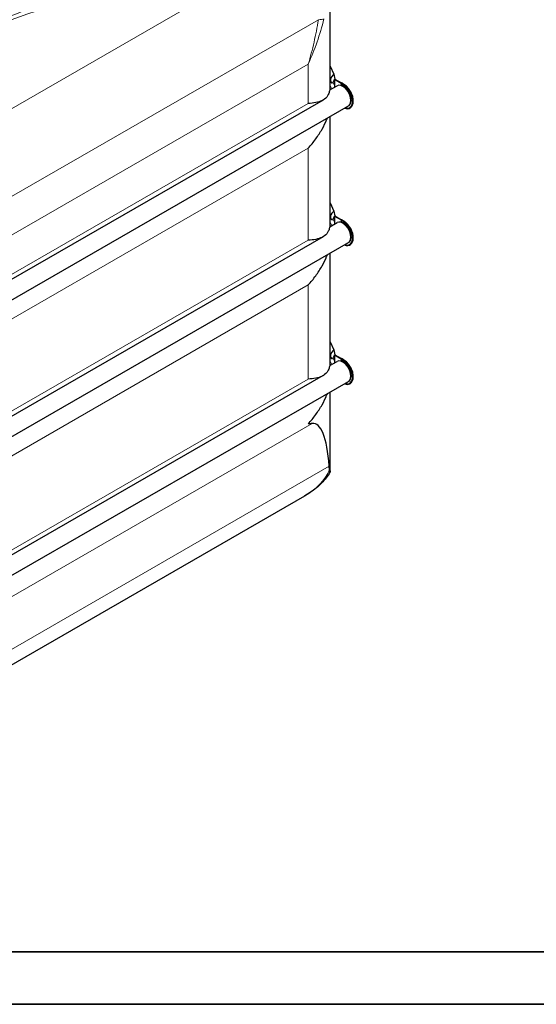
# Model space of a CAD drawing. Units: millimetres. Extents: x 0 to 13338, y -909 to 6300.
# Drawn here: x 1958 to 2992, y 0 to 1971 of the extents above; entities that cross this region are included whole.
import ezdxf

# ---------------------------------------------------------------- set-up
doc = ezdxf.new("R2010")
doc.units = ezdxf.units.MM
doc.header["$LTSCALE"] = 15
doc.layers.get('0').update_dxf_attribs({"lineweight": 18})
doc.layers.add('Rahmen (ISO)', color=7, linetype='Continuous', lineweight=35)
doc.layers.add('Sichtbar (ISO)', color=7, linetype='Continuous', lineweight=25)
doc.layers.add('Tangential', color=7, linetype='Continuous', lineweight=9, true_color=0xbfbfbf)

# ---------------------------------------------------------------- blocks, each defined once
blk = doc.blocks.new('Ränder Dehoust Standardrahmen')
at = {"layer": 'Rahmen (ISO)'}
for p, q in [((587, 7), (20, 7)), ((0, 0), (594, 0))]:
    blk.add_line(p, q, dxfattribs=at)
blk = doc.blocks.new('DF-3000_971307')
at = {"layer": 'Sichtbar (ISO)'}
for p, q in [((2579.5, 1833.3), (2579.5, 2111.6)), ((2579.5, 1878.4), (2587.1, 1862)), ((2587.1, 1862), (2588.9, 1852.4)), ((2578.8, 1830.7), (2593.3, 1839)), ((2579.5, 1849.3), (2580.6, 1846.9)), ((2585.1, 1844.9), (2588.1, 1851.7)), ((2588.1, 1851.7), (2588.2, 1852)), ((2588.8, 1852.3), (2588.2, 1852)), ((2588.2, 1852), (2588.2, 1836.1)), ((2588.2, 1852), (2601.3, 1844.4)), ((2588.9, 1852.4), (2588.8, 1852.3)), ((2588.9, 1852.4), (2602, 1844.8)), ((2602, 1844.8), (2601.3, 1844.4)), ((2604.8, 1842.4), (2601.3, 1844.4)), ((2604.8, 1841.6), (2601.3, 1843.8)), ((2601.3, 1843.8), (2601.3, 1840.2)), ((2604.8, 1838.3), (2601.3, 1840.2)), ((2605.7, 1842.7), (2602, 1844.8)), ((1098.9, 925.4), (2616.3, 1799.2)), ((2565.2, 1810.5), (1141.5, 990.7)), ((2579.5, 1559.4), (2579.5, 1778)), ((2579.5, 1604.6), (2587.1, 1588.2)), ((2585.1, 1571), (2588.1, 1577.8)), ((2587.1, 1588.2), (2588.9, 1578.5)), ((2588.1, 1577.8), (2588.2, 1578.1)), ((2588.8, 1578.4), (2588.2, 1578.1)), ((2588.2, 1578.1), (2588.2, 1562.2)), ((2588.2, 1578.1), (2601.3, 1570.6)), ((2588.9, 1578.5), (2588.8, 1578.4)), ((2588.9, 1578.5), (2602, 1571)), ((2578.8, 1556.8), (2593.3, 1565.1)), ((2579.5, 1575.5), (2580.6, 1573.1)), ((2602, 1571), (2601.3, 1570.6)), ((2604.8, 1568.5), (2601.3, 1570.6)), ((2604.8, 1567.7), (2601.3, 1570)), ((2601.3, 1570), (2601.3, 1566.3)), ((2604.8, 1564.4), (2601.3, 1566.3)), ((2605.7, 1568.8), (2602, 1571)), ((1098.9, 651.5), (2616.3, 1525.3)), ((2565.2, 1536.6), (1141.5, 716.8)), ((2579.5, 1281.4), (2579.5, 1504.1)), ((2579.5, 1326.6), (2587.1, 1310.2)), ((2587.1, 1310.2), (2588.9, 1300.5)), ((2578.8, 1278.8), (2593.3, 1287.2)), ((2579.5, 1297.5), (2580.6, 1295.1)), ((2585.1, 1293), (2588.1, 1299.9)), ((2588.1, 1299.9), (2588.2, 1300.1)), ((2588.8, 1300.4), (2588.2, 1300.1)), ((2588.2, 1300.1), (2588.2, 1284.2)), ((2588.2, 1300.1), (2601.3, 1292.6)), ((2588.9, 1300.5), (2588.8, 1300.4)), ((2588.9, 1300.5), (2602, 1293)), ((2602, 1293), (2601.3, 1292.6)), ((2604.8, 1290.5), (2601.3, 1292.6)), ((2604.8, 1289.7), (2601.3, 1292)), ((2601.3, 1292), (2601.3, 1288.3)), ((2604.8, 1286.5), (2601.3, 1288.3)), ((2605.7, 1290.8), (2602, 1293)), ((1098.9, 373.5), (2616.3, 1247.3)), ((2565.2, 1258.7), (1141.5, 438.8)), ((2579.5, 1068.3), (2579.5, 1226.1)), ((2527.9, 1017.3), (1092.5, 190.7))]:
    blk.add_line(p, q, dxfattribs=at)
for centre, major_axis, ratio, start_param, end_param in [((2587.1, 1853.9), (-4.99, -8.67), 0.578093, 3.925057, 6.611924), ((2604.8, 1819.1), (11.5, -19.9), 0.578093, 0, 3.141593), ((2604.8, 1819.1), (14.2, -24.7), 0.578093, 5.651472, 8.641314), ((2604.8, 1819.1), (13.7, -23.8), 0.578093, 5.703004, 8.641314), ((2604.8, 1839.9), (-1, -1.73), 0.578093, 0.783464, 0.930537), ((2604.8, 1819.1), (11.7, -20.4), 0.578093, 6.076531, 8.641314), ((2604.8, 1839.9), (-1, -1.73), 0.578093, 0.930537, 2.322251), ((2604.8, 1839.9), (1.5, 2.6), 0.578093, 0.314287, 0.373157), ((2604.8, 1839.9), (1.5, 2.6), 0.578093, 0, 0.314287), ((2587.1, 1580), (-4.99, -8.67), 0.578093, 3.925057, 6.611924), ((2604.8, 1545.2), (11.5, -19.9), 0.578093, 0, 3.141593), ((2604.8, 1545.2), (14.2, -24.7), 0.578093, 5.651472, 8.641314), ((2604.8, 1545.2), (13.7, -23.8), 0.578093, 5.703004, 8.641314), ((2604.8, 1566.1), (-1, -1.73), 0.578093, 0.783464, 0.930537), ((2604.8, 1545.2), (11.7, -20.4), 0.578093, 6.076531, 8.641314), ((2604.8, 1566.1), (-1, -1.73), 0.578093, 0.930537, 2.322251), ((2604.8, 1566.1), (1.5, 2.6), 0.578093, 0.314287, 0.373157), ((2604.8, 1566.1), (1.5, 2.6), 0.578093, 0, 0.314287), ((2587.1, 1302), (-4.99, -8.67), 0.578093, 3.925057, 6.611924), ((2604.8, 1267.2), (11.5, -19.9), 0.578093, 0, 3.141593), ((2604.8, 1267.2), (14.2, -24.7), 0.578093, 5.651472, 8.641314), ((2604.8, 1267.2), (13.7, -23.8), 0.578093, 5.703004, 8.641314), ((2604.8, 1288.1), (-1, -1.73), 0.578093, 0.783464, 0.930537), ((2604.8, 1267.2), (11.7, -20.4), 0.578093, 6.076531, 8.641314), ((2604.8, 1288.1), (-1, -1.73), 0.578093, 0.930537, 2.322251), ((2604.8, 1288.1), (1.5, 2.6), 0.578093, 0.314287, 0.373157), ((2604.8, 1288.1), (1.5, 2.6), 0.578093, 0, 0.314287), ((2429.5, 525.7), (118.3, 637.1), 0.144824, 5.785402, 6.328071)]:
    blk.add_ellipse(centre, major_axis=major_axis, ratio=ratio, start_param=start_param, end_param=end_param, dxfattribs=at)
for points, knots in [([(2588.2, 1843.6), (2588.2, 1843.6), (2588.2, 1843.6), (2588.2, 1843.6), (2588.2, 1843.6), (2588.2, 1843.6), (2588.2, 1843.6), (2588.2, 1843.6), (2588.2, 1843.6), (2588.2, 1843.6), (2588.2, 1843.6), (2588.2, 1843.6), (2588.2, 1843.7), (2588.2, 1843.8), (2588.2, 1844), (2588.1, 1844.5), (2588, 1844.7), (2587.9, 1844.8)], [0, 0, 0, 0, 0.000258, 0.000258, 0.001292, 0.001292, 0.00336, 0.00336, 0.01163, 0.01163, 0.02817, 0.02817, 0.072606, 0.072606, 0.546622, 0.546622, 1.870755, 1.870755, 1.870755, 1.870755]), ([(2619, 1794.4), (2620.6, 1795.3), (2621.9, 1796.5), (2624, 1799.6), (2624.8, 1801.5), (2625.8, 1805.9), (2626, 1808.4), (2625.5, 1813.8), (2624.9, 1816.6), (2623.1, 1822.3), (2621.8, 1825), (2618.8, 1830.3), (2617.1, 1832.8), (2613.2, 1837.3), (2611.1, 1839.3), (2608, 1841.5), (2607.2, 1842), (2606.3, 1842.5)], [3.925057, 3.925057, 3.925057, 3.925057, 4.192486, 4.192486, 4.483437, 4.483437, 4.811546, 4.811546, 5.149546, 5.149546, 5.485045, 5.485045, 5.819051, 5.819051, 6.154368, 6.154368, 6.283185, 6.283185, 6.283185, 6.283185]), ([(2577.3, 1825.4), (2576.8, 1824.1), (2576.3, 1822.9), (2574.9, 1819.8), (2573.8, 1818.1), (2570.1, 1813.6), (2566.9, 1811.3), (2559.6, 1807.7), (2555.3, 1806.4), (2545.9, 1804.5), (2540.8, 1804), (2535.6, 1803.6)], [21.417197, 21.417197, 21.417197, 21.417197, 22.179624, 22.179624, 23.405946, 23.405946, 25.858592, 25.858592, 28.311237, 28.311237, 30.763883, 30.763883, 30.763883, 30.763883]), ([(2579.4, 1831), (2579.4, 1831.1), (2579.4, 1831.2), (2579.4, 1832), (2579.5, 1832.6), (2579.5, 1833.2), (2579.5, 1833.4), (2579.5, 1833.4), (2579.4, 1833.1), (2579.2, 1832), (2579, 1831.3), (2578.5, 1829.4), (2578.2, 1828.3), (2577.6, 1826.6), (2577.5, 1826), (2577.3, 1825.4)], [14.654786, 14.654786, 14.654786, 14.654786, 14.72504, 14.72504, 15.239723, 15.239723, 15.754405, 15.754405, 16.459088, 16.459088, 17.163771, 17.163771, 17.868454, 17.868454, 18.178846, 18.178846, 18.178846, 18.178846]), ([(2535.6, 1714.1), (2540.8, 1719.9), (2545.9, 1726.1), (2555.3, 1739), (2559.6, 1745.6), (2566.9, 1758.8), (2570.1, 1765.2), (2573, 1772.4), (2573.5, 1773.6), (2573.9, 1774.8)], [0, 0, 0, 0, 2.452645, 2.452645, 4.905291, 4.905291, 7.357936, 7.357936, 7.85006, 7.85006, 7.85006, 7.85006]), ([(2579.4, 1557.1), (2579.4, 1557.2), (2579.4, 1557.3), (2579.4, 1558.2), (2579.5, 1558.7), (2579.5, 1559.4), (2579.5, 1559.5), (2579.5, 1559.5), (2579.4, 1559.2), (2579.2, 1558.2), (2579, 1557.4), (2578.5, 1555.5), (2578.2, 1554.4), (2577.6, 1552.7), (2577.5, 1552.1), (2577.3, 1551.6)], [14.654786, 14.654786, 14.654786, 14.654786, 14.72504, 14.72504, 15.239723, 15.239723, 15.754405, 15.754405, 16.459088, 16.459088, 17.163771, 17.163771, 17.868454, 17.868454, 18.178846, 18.178846, 18.178846, 18.178846]), ([(2588.2, 1569.7), (2588.2, 1569.7), (2588.2, 1569.7), (2588.2, 1569.7), (2588.2, 1569.7), (2588.2, 1569.7), (2588.2, 1569.7), (2588.2, 1569.7), (2588.2, 1569.7), (2588.2, 1569.7), (2588.2, 1569.7), (2588.2, 1569.8), (2588.2, 1569.8), (2588.2, 1570), (2588.2, 1570.1), (2588.1, 1570.6), (2588, 1570.8), (2587.9, 1570.9)], [0, 0, 0, 0, 0.000258, 0.000258, 0.001292, 0.001292, 0.00336, 0.00336, 0.01163, 0.01163, 0.02817, 0.02817, 0.072606, 0.072606, 0.546622, 0.546622, 1.870755, 1.870755, 1.870755, 1.870755]), ([(2619, 1520.5), (2620.6, 1521.4), (2621.9, 1522.7), (2624, 1525.8), (2624.8, 1527.6), (2625.8, 1532), (2626, 1534.6), (2625.5, 1539.9), (2624.9, 1542.7), (2623.1, 1548.4), (2621.8, 1551.2), (2618.8, 1556.5), (2617.1, 1558.9), (2613.2, 1563.4), (2611.1, 1565.4), (2608, 1567.6), (2607.2, 1568.2), (2606.3, 1568.7)], [3.925057, 3.925057, 3.925057, 3.925057, 4.192486, 4.192486, 4.483437, 4.483437, 4.811546, 4.811546, 5.149546, 5.149546, 5.485045, 5.485045, 5.819051, 5.819051, 6.154368, 6.154368, 6.283185, 6.283185, 6.283185, 6.283185]), ([(2577.3, 1551.6), (2576.8, 1550.2), (2576.3, 1549), (2574.9, 1545.9), (2573.8, 1544.3), (2570.1, 1539.8), (2566.9, 1537.4), (2559.6, 1533.8), (2555.3, 1532.5), (2545.9, 1530.6), (2540.8, 1530.1), (2535.6, 1529.8)], [21.417197, 21.417197, 21.417197, 21.417197, 22.179624, 22.179624, 23.405946, 23.405946, 25.858592, 25.858592, 28.311237, 28.311237, 30.763883, 30.763883, 30.763883, 30.763883]), ([(2535.6, 1440.2), (2540.8, 1446), (2545.9, 1452.2), (2555.3, 1465.1), (2559.6, 1471.8), (2566.9, 1484.9), (2570.1, 1491.3), (2573, 1498.6), (2573.5, 1499.7), (2573.9, 1500.9)], [0, 0, 0, 0, 2.452645, 2.452645, 4.905291, 4.905291, 7.357936, 7.357936, 7.85006, 7.85006, 7.85006, 7.85006]), ([(2579.4, 1279.2), (2579.4, 1279.3), (2579.4, 1279.4), (2579.4, 1280.2), (2579.5, 1280.7), (2579.5, 1281.4), (2579.5, 1281.5), (2579.5, 1281.5), (2579.4, 1281.2), (2579.2, 1280.2), (2579, 1279.4), (2578.5, 1277.6), (2578.2, 1276.5), (2577.6, 1274.7), (2577.5, 1274.2), (2577.3, 1273.6)], [14.654786, 14.654786, 14.654786, 14.654786, 14.72504, 14.72504, 15.239723, 15.239723, 15.754405, 15.754405, 16.459088, 16.459088, 17.163771, 17.163771, 17.868454, 17.868454, 18.178846, 18.178846, 18.178846, 18.178846]), ([(2588.2, 1291.7), (2588.2, 1291.7), (2588.2, 1291.7), (2588.2, 1291.7), (2588.2, 1291.7), (2588.2, 1291.7), (2588.2, 1291.7), (2588.2, 1291.7), (2588.2, 1291.8), (2588.2, 1291.8), (2588.2, 1291.8), (2588.2, 1291.8), (2588.2, 1291.8), (2588.2, 1292), (2588.2, 1292.1), (2588.1, 1292.6), (2588, 1292.8), (2587.9, 1292.9)], [0, 0, 0, 0, 0.000258, 0.000258, 0.001292, 0.001292, 0.00336, 0.00336, 0.01163, 0.01163, 0.02817, 0.02817, 0.072606, 0.072606, 0.546622, 0.546622, 1.870755, 1.870755, 1.870755, 1.870755]), ([(2619, 1242.6), (2620.6, 1243.4), (2621.9, 1244.7), (2624, 1247.8), (2624.8, 1249.7), (2625.8, 1254.1), (2626, 1256.6), (2625.5, 1261.9), (2624.9, 1264.8), (2623.1, 1270.4), (2621.8, 1273.2), (2618.8, 1278.5), (2617.1, 1281), (2613.2, 1285.4), (2611.1, 1287.4), (2608, 1289.6), (2607.2, 1290.2), (2606.3, 1290.7)], [3.925057, 3.925057, 3.925057, 3.925057, 4.192486, 4.192486, 4.483437, 4.483437, 4.811546, 4.811546, 5.149546, 5.149546, 5.485045, 5.485045, 5.819051, 5.819051, 6.154368, 6.154368, 6.283185, 6.283185, 6.283185, 6.283185]), ([(2577.3, 1273.6), (2576.8, 1272.3), (2576.3, 1271), (2574.9, 1268), (2573.8, 1266.3), (2570.1, 1261.8), (2566.9, 1259.5), (2559.6, 1255.8), (2555.3, 1254.5), (2545.9, 1252.7), (2540.8, 1252.1), (2535.6, 1251.8)], [21.417197, 21.417197, 21.417197, 21.417197, 22.179624, 22.179624, 23.405946, 23.405946, 25.858592, 25.858592, 28.311237, 28.311237, 30.763883, 30.763883, 30.763883, 30.763883]), ([(2535.6, 1162.2), (2540.8, 1168), (2545.9, 1174.2), (2555.3, 1187.1), (2559.6, 1193.8), (2566.9, 1206.9), (2570.1, 1213.4), (2573, 1220.6), (2573.5, 1221.8), (2573.9, 1222.9)], [0, 0, 0, 0, 2.452645, 2.452645, 4.905291, 4.905291, 7.357936, 7.357936, 7.85006, 7.85006, 7.85006, 7.85006]), ([(2579.2, 1065.2), (2576.9, 1061.3), (2574.3, 1057.5), (2568.6, 1050.3), (2565.5, 1046.8), (2559, 1040.1), (2555.5, 1036.9), (2548.2, 1030.8), (2544.4, 1027.9), (2536.4, 1022.4), (2532.2, 1019.7), (2527.9, 1017.3)], [0.3336625, 0.3336625, 0.3336625, 0.3336625, 0.4243963, 0.4243963, 0.5151302, 0.5151302, 0.6058641, 0.6058641, 0.696598, 0.696598, 0.7873319, 0.7873319, 0.7873319, 0.7873319]), ([(2578.1, 1070.4), (2578, 1071), (2578, 1071.5), (2577.8, 1073.7), (2577.6, 1075.4), (2577.5, 1077.3)], [85.802948, 85.802948, 85.802948, 85.802948, 86.097119, 86.097119, 87.009579, 87.009579, 87.009579, 87.009579]), ([(2579.5, 1068.3), (2579.5, 1068.3), (2579.5, 1068.2), (2579.5, 1067), (2579.4, 1066.1), (2579.3, 1065), (2579.1, 1065), (2578.8, 1065.7), (2578.7, 1066.2), (2578.4, 1067.9), (2578.2, 1069.1), (2578.1, 1070.4)], [5.568351, 5.568351, 5.568351, 5.568351, 5.609322, 5.609322, 7.307119, 7.307119, 9.308762, 9.308762, 10.87789, 10.87789, 12.853962, 12.853962, 12.853962, 12.853962])]:
    blk.add_open_spline(points, degree=3, knots=knots, dxfattribs=at)
for points in [[(2604.2, 1843.5), (2604.8, 1843.2), (2605.5, 1842.9), (2606.2, 1842.6)], [(2604.2, 1569.6), (2604.8, 1569.3), (2605.5, 1569), (2606.2, 1568.7)], [(2604.2, 1291.7), (2604.8, 1291.3), (2605.5, 1291), (2606.2, 1290.8)], [(2543.5, 1162.9), (2540.9, 1162.6), (2538.3, 1162.4), (2535.6, 1162.2)]]:
    blk.add_open_spline(points, degree=3, dxfattribs=at)
at = {"layer": 'Tangential'}
for p, q in [((1122.3, 1321.7), (2540.5, 2138.4)), ((2555.9, 1971.4), (1152.5, 1163.2)), ((1183.6, 1104), (2535.6, 1882.5)), ((2535.6, 1882.5), (2535.6, 1803.6)), ((2579.5, 1839.7), (2582.7, 1832.9)), ((2585.4, 1845.6), (2588, 1839.6)), ((1183.6, 1025.1), (2535.6, 1803.6)), ((1183.6, 935.5), (2535.6, 1714.1)), ((2535.6, 1714.1), (2535.6, 1529.8)), ((2579.5, 1565.8), (2582.7, 1559)), ((2585.4, 1571.7), (2588, 1565.7)), ((1183.6, 751.2), (2535.6, 1529.8)), ((1183.6, 661.6), (2535.6, 1440.2)), ((2535.6, 1440.2), (2535.6, 1251.8)), ((2579.5, 1287.8), (2582.7, 1281)), ((2585.4, 1293.7), (2588, 1287.8)), ((1183.6, 473.2), (2535.6, 1251.8)), ((1175, 374.8), (2543.5, 1162.9)), ((1102.1, 227.7), (2577.5, 1077.3))]:
    blk.add_line(p, q, dxfattribs=at)
for centre, major_axis, ratio, start_param, end_param in [((2521.1, 1984.3), (49.2, -8.9), 0.191275, 5.532831, 5.941926), ((2604.8, 1839.9), (1.5, 2.6), 0.578093, 0.373157, 0.783464), ((2604.8, 1566.1), (1.5, 2.6), 0.578093, 0.373157, 0.783464), ((2604.8, 1288.1), (1.5, 2.6), 0.578093, 0.373157, 0.783464), ((2393.2, 1112.8), (190.5, -20.6), 0.637901, 5.564893, 6.100985)]:
    blk.add_ellipse(centre, major_axis=major_axis, ratio=ratio, start_param=start_param, end_param=end_param, dxfattribs=at)
for points, knots in [([(2485.1, 2170.8), (2425.5, 2151.3), (2364.4, 2131.1), (2240.1, 2089), (2177, 2067), (2027.4, 2012.8), (1940.4, 1979.7), (1811.1, 1927.3), (1769, 1909.7), (1726.9, 1891.5)], [-96.391736, -96.391736, -96.391736, -96.391736, -72.285656, -72.285656, -48.179576, -48.179576, -15.656756, -15.656756, 0.032584, 0.032584, 0.032584, 0.032584]), ([(1726.9, 1891.5), (1770.1, 1908.8), (1813.4, 1925.4), (1946.1, 1974.3), (2035.3, 2004.5), (2188.4, 2052.8), (2252.9, 2072), (2379.4, 2108.2), (2441.4, 2125.2), (2501.6, 2141.4)], [-0.032584, -0.032584, -0.032584, -0.032584, 15.656756, 15.656756, 48.179576, 48.179576, 72.285656, 72.285656, 96.391736, 96.391736, 96.391736, 96.391736]), ([(2535.6, 1882.5), (2542.1, 1896.9), (2548, 1911.7), (2558.5, 1941.8), (2563.1, 1957.2), (2566.9, 1972.8)], [-0.010284, -0.010284, -0.010284, -0.010284, 4.312181, 4.312181, 8.634645, 8.634645, 8.634645, 8.634645]), ([(2555.9, 1971.4), (2553.5, 1956.2), (2550.6, 1941.2), (2543.8, 1911.5), (2539.9, 1896.9), (2535.6, 1882.5)], [-8.634645, -8.634645, -8.634645, -8.634645, -4.312181, -4.312181, 0.010284, 0.010284, 0.010284, 0.010284])]:
    blk.add_open_spline(points, degree=3, knots=knots, dxfattribs=at)
at = {"xscale": 15, "yscale": 15, "zscale": 15}
blk.add_blockref('Ränder Dehoust Standardrahmen', (0, 0), dxfattribs=at)

msp = doc.modelspace()

# ---------------------------------------------------------------- block references
msp.add_blockref('DF-3000_971307', (0, 0))

doc.saveas('drawing.dxf')
